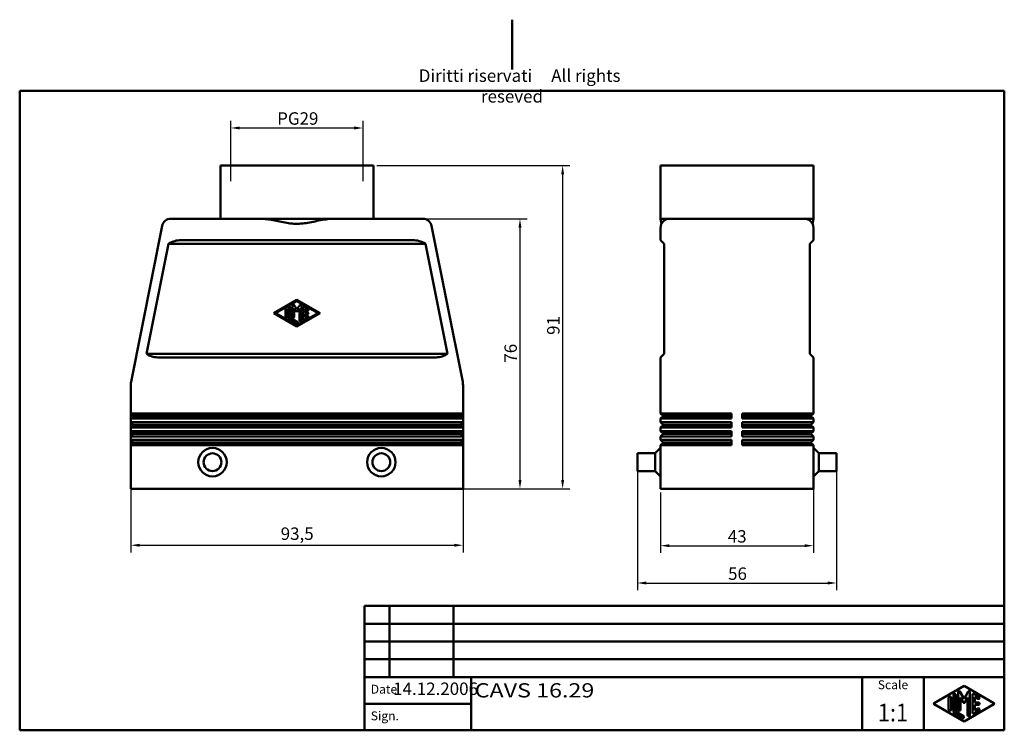
# Model space of a CAD drawing. Extents: x 10 to 287, y 10 to 210.
import ezdxf
from ezdxf.enums import TextEntityAlignment as Align

# ---------------------------------------------------------------- set-up
doc = ezdxf.new("R2010")
doc.units = 0
for name, color, linetype, lineweight in [('Bemaßungen(TC_020513_DIN)', 7, 'Continuous', 25), ('Schraffur', 179, 'Continuous', 9), ('Sichtbare Kanten(TC_020513_DIN)', 7, 'Continuous', 50), ('Skizziergeometrie(ISO)', 7, 'Continuous', 50), ('Symbole(ISO)', 7, 'Continuous', 25)]:
    doc.layers.add(name, color=color, linetype=linetype, lineweight=lineweight)
doc.styles.add('Aktuell-BSI', font='ARIAL.TTF')
doc.styles.add('Kopie von TC 5 mm', font='ARIAL.TTF', dxfattribs={"width": 1.2})
doc.styles.add('TC 2_5 mm', font='ARIAL.TTF', dxfattribs={"width": 0.9})
doc.styles.add('TC 3_5 mm', font='ARIAL.TTF', dxfattribs={"width": 0.8})
doc.styles.add('TC 5 mm', font='ARIAL.TTF', dxfattribs={"width": 0.9})
doc.dimstyles.new('STANDARD-TC_020513_DIN', dxfattribs={"dimtxt": 3.5, "dimasz": 2.5, "dimexe": 2, "dimexo": 1, "dimgap": 0.8, "dimtad": 1, "dimrnd": 1e-08, "dimzin": 12, "dimtxsty": 'Aktuell-BSI', "dimcen": 0.09, "dimdle": 10, "dimclrd": 7, "dimclre": 7, "dimclrt": 7, "dimadec": 0, "dimazin": 3, "dimtfac": 1, "dimtmove": 0, "dimatfit": 3, "dimfxl": 1, "dimtolj": 1, "dimtzin": 0, "dimlwd": 25, "dimlwe": 25, "dimarcsym": 0})

# ---------------------------------------------------------------- blocks, each defined once
blk = doc.blocks.new('Ränder Ilme Rahmen A4 quer')
at = {"layer": 'Skizziergeometrie(ISO)'}
for p, q in [((148.5, 210), (148.5, 196)), ((10, 10), (10, 190)), ((10, 190), (287, 190)), ((287, 190), (287, 10)), ((10, 10), (287, 10))]:
    blk.add_line(p, q, dxfattribs=at)
at = {"layer": 'Symbole(ISO)', "color": 7, "insert": (148.5, 196), "char_height": 3.5, "attachment_point": 2, "style": 'TC 2_5 mm'}
blk.add_mtext('\\fISOCPEUR|b0|i0;\\H3.5000;    Diritti riservati     All rights reseved', dxfattribs=at)
blk = doc.blocks.new('Schriftfelder Ilme')
at = {"layer": 'Schraffur'}
h = blk.add_hatch(color=7, dxfattribs=at)
edge = h.paths.add_edge_path()
edge.add_arc((184.66, 19.15), 0.333, 0, 180)
edge.add_line((184.32, 19.15), (184.32, 15.85))
edge.add_arc((184.66, 15.85), 0.333, 180, 360)
edge.add_line((184.99, 15.85), (184.99, 19.15))
h = blk.add_hatch(color=7, dxfattribs=at)
edge = h.paths.add_edge_path()
edge.add_line((188.49, 14.02), (186.32, 15.27))
edge.add_line((186.32, 15.27), (186.32, 19.94))
edge.add_arc((185.99, 19.94), 0.333, 0, 180)
edge.add_line((185.66, 19.94), (185.66, 15.27))
edge.add_arc((186.32, 15.27), 0.667, 180, 240.0184)
edge.add_line((185.99, 14.69), (188.16, 13.44))
edge.add_arc((188.32, 13.73), 0.333, 240.0184, 420.0184)
h = blk.add_hatch(color=7, dxfattribs=at)
edge = h.paths.add_edge_path()
edge.add_line((188.66, 18.85), (187.48, 20.89))
edge.add_arc((187.25, 20.75), 0.265, 30, 180)
edge.add_line((186.99, 20.75), (186.99, 15.85))
edge.add_arc((187.32, 15.85), 0.333, 180, 360)
edge.add_line((187.66, 15.85), (187.66, 19.25))
edge.add_line((187.66, 19.25), (188.51, 17.77))
edge.add_arc((188.66, 17.85), 0.167, 210, 330)
edge.add_line((188.8, 17.77), (189.66, 19.25))
edge.add_line((189.66, 19.25), (189.66, 14.29))
edge.add_arc((189.99, 14.29), 0.333, 180, 360)
edge.add_line((190.32, 14.29), (190.32, 20.75))
edge.add_arc((190.06, 20.75), 0.265, 0, 150)
edge.add_line((189.83, 20.89), (188.66, 18.85))
h = blk.add_hatch(color=7, dxfattribs=at)
edge = h.paths.add_edge_path()
edge.add_arc((192.69, 15.85), 0.333, 299.9816, 479.9816)
edge.add_line((192.52, 16.14), (191.66, 15.63))
edge.add_line((191.66, 15.63), (191.66, 17.17))
edge.add_line((191.66, 17.17), (192.69, 17.17))
edge.add_arc((192.69, 17.5), 0.333, 270, 450)
edge.add_line((192.69, 17.83), (191.66, 17.83))
edge.add_line((191.66, 17.83), (191.66, 19.37))
edge.add_line((191.66, 19.37), (192.52, 18.87))
edge.add_arc((192.69, 19.15), 0.333, 240.0184, 420.0184)
edge.add_line((192.86, 19.44), (191.49, 20.23))
edge.add_arc((191.32, 19.94), 0.333, 60.0184, 180)
edge.add_line((190.99, 19.94), (190.99, 15.06))
edge.add_arc((191.32, 15.06), 0.333, 180, 299.9816)
edge.add_line((191.49, 14.77), (192.86, 15.56))
for p, q in [((185.66, 19.94), (185.66, 15.27)), ((186.32, 15.27), (186.32, 19.94)), ((186.99, 20.75), (186.99, 15.85)), ((188.66, 18.85), (187.48, 20.89)), ((189.83, 20.89), (188.66, 18.85)), ((190.32, 14.29), (190.32, 20.75)), ((190.99, 15.06, 10), (190.99, 19.94, 10)), ((191.49, 20.23, 10), (192.86, 19.44, 10)), ((184.32, 15.85, 10), (184.32, 19.15, 10)), ((184.99, 19.15, 10), (184.99, 15.85, 10)), ((187.66, 19.25), (188.51, 17.77)), ((187.66, 15.85), (187.66, 19.25)), ((188.8, 17.77), (189.66, 19.25)), ((189.66, 19.25), (189.66, 14.29)), ((191.66, 19.37, 10), (191.66, 17.83, 10)), ((192.52, 18.87, 10), (191.66, 19.37, 10)), ((191.66, 17.83, 10), (192.69, 17.83, 10)), ((191.66, 17.17, 10), (191.66, 15.63, 10)), ((192.69, 17.17, 10), (191.66, 17.17, 10)), ((185.99, 14.69), (188.16, 13.44)), ((188.49, 14.02), (186.32, 15.27)), ((192.86, 15.56, 10), (191.49, 14.77, 10)), ((191.66, 15.63, 10), (192.52, 16.14, 10))]:
    blk.add_line(p, q)
for centre, radius, start, end in [((184.66, 19.15, 10), 0.333, 0, 180), ((185.99, 19.94), 0.333, 0, 180), ((187.25, 20.75), 0.265, 30, 180), ((190.06, 20.75), 0.265, 0, 150), ((191.32, 19.94, 10), 0.333, 60.0184, 180), ((192.69, 19.15, 10), 0.333, 240.0184, 60.0184), ((188.66, 17.85), 0.167, 210, 330), ((192.69, 17.5, 10), 0.333, 270, 90), ((184.66, 15.85, 10), 0.333, 180, 0), ((186.32, 15.27), 0.667, 180, 240.0184), ((187.32, 15.85), 0.333, 180, 0), ((188.32, 13.73), 0.333, 240.0184, 60.0184), ((189.99, 14.29), 0.333, 180, 0), ((191.32, 15.06, 10), 0.333, 180, 299.9816), ((192.69, 15.85, 10), 0.333, 299.9816, 119.9816)]:
    blk.add_arc(centre, radius, start, end)
at = {"layer": 'Skizziergeometrie(ISO)'}
for p, q in [((19.98, 45), (199.98, 45)), ((19.98, 45), (19.98, 10)), ((26.98, 45), (26.98, 25)), ((44.98, 45), (44.98, 25)), ((19.98, 40), (199.98, 40)), ((19.98, 35), (199.98, 35)), ((19.98, 30), (199.98, 30)), ((19.98, 25), (199.98, 25)), ((49.98, 10), (49.98, 25)), ((159.98, 25), (159.98, 10)), ((177.33, 25), (177.33, 10)), ((180.24, 17.65), (188.66, 22.5)), ((188.66, 22.5), (197.07, 17.65)), ((185.66, 15.27), (185.66, 19.94)), ((186.32, 19.94), (186.32, 15.27)), ((186.99, 15.85), (186.99, 20.75)), ((187.48, 20.89), (188.66, 18.85)), ((189.83, 20.89), (188.66, 18.85)), ((190.32, 14.29), (190.32, 20.75)), ((190.99, 15.06), (190.99, 19.94)), ((191.49, 20.23), (192.86, 19.44)), ((19.98, 17.5), (49.98, 17.5)), ((188.66, 12.5), (180.24, 17.36)), ((184.32, 15.85), (184.32, 19.15)), ((184.99, 19.15), (184.99, 15.85)), ((187.66, 19.25), (187.66, 15.85)), ((188.51, 17.77), (187.66, 19.25)), ((197.07, 17.36), (188.66, 12.5)), ((189.66, 19.25), (188.8, 17.77)), ((189.66, 14.29), (189.66, 19.25)), ((191.66, 19.37), (191.66, 17.83)), ((192.52, 18.87), (191.66, 19.37)), ((191.66, 17.83), (192.69, 17.83)), ((191.66, 17.17), (191.66, 15.63)), ((192.69, 17.17), (191.66, 17.17)), ((188.16, 13.44), (185.99, 14.69)), ((186.32, 15.27), (188.49, 14.02)), ((192.86, 15.56), (191.49, 14.77)), ((191.66, 15.63), (192.52, 16.14))]:
    blk.add_line(p, q, dxfattribs=at)
for centre, radius, start, end in [((184.66, 19.15), 0.333, 0, 180), ((185.99, 19.94), 0.333, 0, 180), ((187.25, 20.75), 0.265, 30, 180), ((190.06, 20.75), 0.265, 0, 150), ((191.32, 19.94), 0.333, 60.0184, 180), ((192.69, 19.15), 0.333, 240.0184, 60.0184), ((180.32, 17.5), 0.167, 119.9816, 240.0184), ((188.66, 17.85), 0.167, 210, 330), ((192.69, 17.5), 0.333, 270, 90), ((196.99, 17.5), 0.167, 299.9816, 60.0184), ((184.66, 15.85), 0.333, 180, 0), ((186.32, 15.27), 0.667, 180, 240.0184), ((187.32, 15.85), 0.333, 180, 0), ((188.32, 13.73), 0.333, 240.0184, 60.0184), ((189.99, 14.29), 0.333, 180, 0), ((191.32, 15.06), 0.333, 180, 299.9816), ((192.69, 15.85), 0.333, 299.9816, 119.9816)]:
    blk.add_arc(centre, radius, start, end, dxfattribs=at)
at = {"layer": 'Symbole(ISO)', "color": 7}
for s, insert, char_height, width, attachment_point, style in [(' Date', (20.98, 21.25), 2.5, 8.9975, 4, 'TC 2_5 mm'), ('14.12.2006', (39.98, 21.25), 3.5, 20.9533, 5, 'TC 3_5 mm'), ('Scale', (168.66, 22.5), 2.5, 17.3406, 5, 'TC 2_5 mm'), (' Sign.', (20.98, 13.75), 2.5, 8.971, 4, 'TC 2_5 mm')]:
    blk.add_mtext(s, dxfattribs=dict(at, insert=insert, char_height=char_height, width=width, attachment_point=attachment_point, style=style))
at = {"layer": 'Symbole(ISO)', "color": 7, "style": 'Kopie von TC 5 mm', "width": 1.2}
blk.add_attdef('BAUTEILNUMMER', text='', height=4, dxfattribs=at).set_placement((50.98, 21.25), align=Align.MIDDLE_LEFT)
at = {"layer": 'Symbole(ISO)', "color": 7, "style": 'TC 5 mm', "width": 0.9}
blk.add_attdef('FirstViewScale', text='', height=5, dxfattribs=at).set_placement((168.66, 15), align=Align.MIDDLE_CENTER)
blk = doc.blocks.new('*D11')
at = {"layer": 'Bemaßungen(TC_020513_DIN)', "color": 7, "linetype": 'Continuous', "lineweight": 25}
for p, q in [((41.24, 83.09), (41.24, 60.09)), ((134.74, 83.09), (134.74, 60.09)), ((43.74, 62.09), (132.24, 62.09))]:
    blk.add_line(p, q, dxfattribs=at)
at = {"layer": 'Bemaßungen(TC_020513_DIN)', "color": 7, "linetype": 'Continuous'}
for points in [[(43.74, 62.5), (43.74, 61.67), (41.24, 62.09)], [(132.24, 62.5), (132.24, 61.67), (134.74, 62.09)]]:
    blk.add_solid(points, dxfattribs=at)
at = {"layer": 'Defpoints', "color": 0, "linetype": 'Continuous'}
for p in [(41.24, 84.09), (134.74, 84.09), (134.74, 62.09)]:
    blk.add_point(p, dxfattribs=at)
at = {"layer": 'Bemaßungen(TC_020513_DIN)', "color": 7, "linetype": 'Continuous', "lineweight": 25, "insert": (83.43, 67.09), "char_height": 3.5, "attachment_point": 1, "style": 'Aktuell-BSI'}
blk.add_mtext('\\A1;93,5', dxfattribs=at)
blk = doc.blocks.new('*D12')
at = {"layer": 'Bemaßungen(TC_020513_DIN)', "color": 7, "linetype": 'Continuous', "lineweight": 25}
for p, q in [((233.29, 80.46), (233.29, 59.96)), ((190.29, 76.96), (190.29, 59.96)), ((192.79, 61.96), (230.79, 61.96))]:
    blk.add_line(p, q, dxfattribs=at)
at = {"layer": 'Bemaßungen(TC_020513_DIN)', "color": 7, "linetype": 'Continuous'}
for points in [[(192.79, 62.38), (192.79, 61.54), (190.29, 61.96)], [(230.79, 62.38), (230.79, 61.54), (233.29, 61.96)]]:
    blk.add_solid(points, dxfattribs=at)
at = {"layer": 'Defpoints', "color": 0, "linetype": 'Continuous'}
for p in [(233.29, 81.46), (190.29, 77.96), (233.29, 61.96)]:
    blk.add_point(p, dxfattribs=at)
at = {"layer": 'Bemaßungen(TC_020513_DIN)', "color": 7, "linetype": 'Continuous', "lineweight": 25, "insert": (209.21, 66.34), "char_height": 3.5, "attachment_point": 1, "style": 'Aktuell-BSI'}
blk.add_mtext('\\A1;43', dxfattribs=at)
blk = doc.blocks.new('*D13')
at = {"layer": 'Bemaßungen(TC_020513_DIN)', "color": 7, "linetype": 'Continuous', "lineweight": 25}
for p, q in [((183.79, 84.46), (183.79, 49.46)), ((239.79, 84.46), (239.79, 49.46)), ((186.29, 51.46), (237.29, 51.46))]:
    blk.add_line(p, q, dxfattribs=at)
at = {"layer": 'Bemaßungen(TC_020513_DIN)', "color": 7, "linetype": 'Continuous'}
for points in [[(186.29, 51.88), (186.29, 51.04), (183.79, 51.46)], [(237.29, 51.88), (237.29, 51.04), (239.79, 51.46)]]:
    blk.add_solid(points, dxfattribs=at)
at = {"layer": 'Defpoints', "color": 0, "linetype": 'Continuous'}
for p in [(183.79, 85.46), (239.79, 85.46), (239.79, 51.46)]:
    blk.add_point(p, dxfattribs=at)
at = {"layer": 'Bemaßungen(TC_020513_DIN)', "color": 7, "linetype": 'Continuous', "lineweight": 25, "insert": (209.29, 55.84), "char_height": 3.5, "attachment_point": 1, "style": 'Aktuell-BSI'}
blk.add_mtext('\\A1;56', dxfattribs=at)
blk = doc.blocks.new('*D14')
at = {"layer": 'Bemaßungen(TC_020513_DIN)', "color": 7, "linetype": 'Continuous', "lineweight": 25}
for p, q in [((110.49, 168.96), (164.74, 168.96)), ((162.74, 166.46), (162.74, 80.46)), ((129.74, 77.96), (164.74, 77.96))]:
    blk.add_line(p, q, dxfattribs=at)
at = {"layer": 'Bemaßungen(TC_020513_DIN)', "color": 7, "linetype": 'Continuous'}
for points in [[(162.33, 166.46), (163.16, 166.46), (162.74, 168.96)], [(162.33, 80.46), (163.16, 80.46), (162.74, 77.96)]]:
    blk.add_solid(points, dxfattribs=at)
at = {"layer": 'Defpoints', "color": 0, "linetype": 'Continuous'}
for p in [(109.49, 168.96), (128.74, 77.96), (162.74, 77.96)]:
    blk.add_point(p, dxfattribs=at)
at = {"layer": 'Bemaßungen(TC_020513_DIN)', "color": 7, "linetype": 'Continuous', "lineweight": 25, "insert": (158.37, 121.29), "char_height": 3.5, "attachment_point": 1, "rotation": 90, "style": 'Aktuell-BSI'}
blk.add_mtext('\\A1;91', dxfattribs=at)
blk = doc.blocks.new('*D15')
at = {"layer": 'Bemaßungen(TC_020513_DIN)', "color": 7, "linetype": 'Continuous', "lineweight": 25}
for p, q in [((69.4, 164.52), (69.4, 181.52)), ((106.59, 164.52), (106.59, 181.52)), ((71.9, 179.52), (104.09, 179.52))]:
    blk.add_line(p, q, dxfattribs=at)
at = {"layer": 'Bemaßungen(TC_020513_DIN)', "color": 7, "linetype": 'Continuous'}
for points in [[(71.9, 179.94), (71.9, 179.1), (69.4, 179.52)], [(104.09, 179.94), (104.09, 179.1), (106.59, 179.52)]]:
    blk.add_solid(points, dxfattribs=at)
at = {"layer": 'Defpoints', "color": 0, "linetype": 'Continuous'}
for p in [(106.59, 179.52), (69.4, 163.52), (106.59, 163.52)]:
    blk.add_point(p, dxfattribs=at)
at = {"layer": 'Bemaßungen(TC_020513_DIN)', "color": 7, "linetype": 'Continuous', "lineweight": 25, "insert": (81.36, 183.94), "char_height": 3.5, "attachment_point": 1, "style": 'Aktuell-BSI'}
blk.add_mtext('\\A1; PG29', dxfattribs=at)
blk = doc.blocks.new('*D16')
at = {"layer": 'Bemaßungen(TC_020513_DIN)', "color": 7, "linetype": 'Continuous', "lineweight": 25}
for p, q in [((120.87, 153.96), (152.74, 153.96)), ((150.74, 151.46), (150.74, 80.46)), ((129.74, 77.96), (152.74, 77.96))]:
    blk.add_line(p, q, dxfattribs=at)
at = {"layer": 'Bemaßungen(TC_020513_DIN)', "color": 7, "linetype": 'Continuous'}
for points in [[(150.33, 151.46), (151.16, 151.46), (150.74, 153.96)], [(150.33, 80.46), (151.16, 80.46), (150.74, 77.96)]]:
    blk.add_solid(points, dxfattribs=at)
at = {"layer": 'Defpoints', "color": 0, "linetype": 'Continuous'}
for p in [(119.87, 153.96), (128.74, 77.96), (150.74, 77.96)]:
    blk.add_point(p, dxfattribs=at)
at = {"layer": 'Bemaßungen(TC_020513_DIN)', "color": 7, "linetype": 'Continuous', "lineweight": 25, "insert": (146.37, 113.47), "char_height": 3.5, "attachment_point": 1, "rotation": 90, "style": 'Aktuell-BSI'}
blk.add_mtext('\\A1;76', dxfattribs=at)

msp = doc.modelspace()

# ---------------------------------------------------------------- linework, layer by layer
at = {"layer": 'Sichtbare Kanten(TC_020513_DIN)'}
for p, q in [((66.493, 168.961), (109.493, 168.961)), ((66.493, 168.961), (66.493, 153.961)), ((109.493, 168.961), (109.493, 153.961)), ((190.291, 168.961), (233.291, 168.961)), ((190.291, 168.961), (190.291, 153.961)), ((233.291, 168.961), (233.291, 153.961)), ((52.545, 153.961), (56.113, 153.961)), ((77.931, 153.961), (56.113, 153.961)), ((77.931, 153.961), (98.055, 153.961)), ((119.873, 153.961), (98.055, 153.961)), ((119.873, 153.961), (123.441, 153.961)), ((190.291, 153.961), (192.791, 153.961)), ((190.54, 152.549), (190.291, 153.961)), ((192.791, 153.961), (196.291, 153.961)), ((227.291, 153.961), (196.291, 153.961)), ((227.291, 153.961), (230.791, 153.961)), ((230.791, 153.961), (233.291, 153.961)), ((233.042, 152.549), (233.291, 153.961)), ((50.093, 151.949), (41.358, 108.041)), ((134.628, 108.041), (125.893, 151.949)), ((190.291, 151.461), (190.291, 147.961)), ((233.291, 147.961), (233.291, 151.461)), ((45.67, 115.961), (51.837, 146.961)), ((51.837, 146.961), (124.15, 146.961)), ((55.417, 147.961), (120.569, 147.961)), ((124.15, 146.961), (130.316, 115.961)), ((191.291, 146.961), (190.291, 147.961)), ((191.291, 146.961), (191.291, 115.961)), ((233.291, 147.961), (232.291, 146.961)), ((232.291, 115.961), (232.291, 146.961)), ((81.493, 127.361), (87.993, 131.11)), ((87.993, 130.821), (81.993, 127.361)), ((87.993, 131.11), (94.494, 127.361)), ((93.993, 127.361), (87.993, 130.821)), ((84.743, 126.371), (84.743, 128.351)), ((85.243, 128.351), (85.243, 126.371)), ((85.743, 125.805), (85.743, 128.917)), ((86.243, 128.917), (86.243, 125.949)), ((86.743, 126.371), (86.743, 129.494)), ((87.193, 129.644), (87.993, 128.572)), ((87.993, 127.737), (87.243, 128.741)), ((87.243, 128.741), (87.243, 126.371)), ((87.993, 128.572), (88.793, 129.644)), ((88.743, 128.741), (87.993, 127.737)), ((88.743, 125.228), (88.743, 128.741)), ((89.243, 129.494), (89.243, 125.228)), ((89.743, 125.805), (89.743, 128.917)), ((90.118, 129.134), (91.118, 128.557)), ((90.243, 128.485), (90.243, 127.611)), ((90.868, 128.124), (90.243, 128.485)), ((90.243, 127.611), (90.993, 127.611)), ((87.993, 123.612), (81.493, 127.361)), ((81.993, 127.361), (87.993, 123.901)), ((87.868, 124.435), (85.868, 125.588)), ((86.243, 125.949), (88.118, 124.868)), ((94.494, 127.361), (87.993, 123.612)), ((87.993, 123.901), (93.993, 127.361)), ((91.118, 126.165), (90.118, 125.588)), ((90.993, 127.111), (90.243, 127.111)), ((90.243, 127.111), (90.243, 126.237)), ((90.243, 126.237), (90.868, 126.598)), ((45.67, 115.961), (130.316, 115.961)), ((127.134, 114.961), (48.853, 114.961)), ((190.291, 114.961), (191.291, 115.961)), ((190.291, 114.961), (190.291, 106.87)), ((232.291, 115.961), (233.291, 114.961)), ((233.291, 106.87), (233.291, 114.961)), ((41.243, 106.87), (41.243, 99.211)), ((134.743, 99.211), (134.743, 106.87)), ((190.291, 106.87), (190.291, 99.211)), ((233.291, 99.211), (233.291, 106.87)), ((41.243, 99.211), (47.243, 99.211)), ((41.243, 99.211), (41.243, 97.711)), ((41.243, 99.211), (41.943, 98.511)), ((41.243, 97.711), (41.943, 98.411)), ((41.243, 97.711), (41.243, 96.711)), ((47.243, 97.711), (41.243, 97.711)), ((47.243, 98.511), (41.943, 98.511)), ((41.943, 98.411), (41.943, 98.511)), ((41.943, 98.411), (47.243, 98.411)), ((128.743, 99.211), (47.243, 99.211)), ((47.243, 98.511), (128.743, 98.511)), ((128.743, 98.411), (47.243, 98.411)), ((47.243, 97.711), (128.743, 97.711)), ((128.743, 99.211), (134.743, 99.211)), ((134.043, 98.511), (128.743, 98.511)), ((128.743, 98.411), (134.043, 98.411)), ((134.743, 97.711), (128.743, 97.711)), ((134.043, 98.511), (134.743, 99.211)), ((134.043, 98.411), (134.043, 98.511)), ((134.743, 97.711), (134.043, 98.411)), ((134.743, 97.711), (134.743, 99.211)), ((134.743, 96.711), (134.743, 97.711)), ((190.291, 99.211), (196.291, 99.211)), ((190.991, 98.511), (190.291, 99.211)), ((190.991, 98.411), (190.291, 97.711)), ((196.291, 97.711), (190.291, 97.711)), ((190.291, 97.711), (190.291, 96.711)), ((190.991, 98.511), (196.291, 98.511)), ((190.991, 98.411), (190.991, 98.511)), ((196.291, 98.411), (190.991, 98.411)), ((210.291, 99.211), (196.291, 99.211)), ((210.291, 98.511), (196.291, 98.511)), ((196.291, 98.411), (210.291, 98.411)), ((196.291, 97.711), (210.291, 97.711)), ((210.291, 97.711), (210.291, 99.211)), ((213.291, 99.211), (213.291, 97.711)), ((227.291, 99.211), (213.291, 99.211)), ((213.291, 98.511), (227.291, 98.511)), ((227.291, 98.411), (213.291, 98.411)), ((213.291, 97.711), (227.291, 97.711)), ((227.291, 99.211), (233.291, 99.211)), ((232.591, 98.511), (227.291, 98.511)), ((227.291, 98.411), (232.591, 98.411)), ((233.291, 97.711), (227.291, 97.711)), ((233.291, 99.211), (232.591, 98.511)), ((232.591, 98.411), (232.591, 98.511)), ((233.291, 97.711), (232.591, 98.411)), ((233.291, 96.711), (233.291, 97.711)), ((41.243, 96.711), (47.243, 96.711)), ((41.243, 96.711), (41.243, 95.211)), ((41.243, 96.711), (41.943, 96.011)), ((41.243, 95.211), (41.943, 95.911)), ((41.243, 95.211), (41.243, 94.211)), ((47.243, 95.211), (41.243, 95.211)), ((41.243, 94.211), (47.243, 94.211)), ((41.243, 94.211), (41.243, 92.711)), ((41.243, 94.211), (41.943, 93.511)), ((47.243, 96.011), (41.943, 96.011)), ((41.943, 95.911), (41.943, 96.011)), ((41.943, 95.911), (47.243, 95.911)), ((128.743, 96.711), (47.243, 96.711)), ((47.243, 96.011), (128.743, 96.011)), ((128.743, 95.911), (47.243, 95.911)), ((47.243, 95.211), (128.743, 95.211)), ((128.743, 94.211), (47.243, 94.211)), ((128.743, 96.711), (134.743, 96.711)), ((134.043, 96.011), (128.743, 96.011)), ((128.743, 95.911), (134.043, 95.911)), ((134.743, 95.211), (128.743, 95.211)), ((128.743, 94.211), (134.743, 94.211)), ((134.043, 96.011), (134.743, 96.711)), ((134.043, 95.911), (134.043, 96.011)), ((134.743, 95.211), (134.043, 95.911)), ((134.043, 93.511), (134.743, 94.211)), ((134.743, 95.211), (134.743, 96.711)), ((134.743, 94.211), (134.743, 95.211)), ((134.743, 92.711), (134.743, 94.211)), ((190.291, 96.711), (196.291, 96.711)), ((190.991, 96.011), (190.291, 96.711)), ((190.991, 95.911), (190.291, 95.211)), ((196.291, 95.211), (190.291, 95.211)), ((190.291, 95.211), (190.291, 94.211)), ((190.291, 94.211), (196.291, 94.211)), ((190.991, 93.511), (190.291, 94.211)), ((190.991, 96.011), (196.291, 96.011)), ((190.991, 95.911), (190.991, 96.011)), ((196.291, 95.911), (190.991, 95.911)), ((210.291, 96.711), (196.291, 96.711)), ((210.291, 96.011), (196.291, 96.011)), ((196.291, 95.911), (210.291, 95.911)), ((196.291, 95.211), (210.291, 95.211)), ((210.291, 94.211), (196.291, 94.211)), ((210.291, 95.211), (210.291, 96.711)), ((210.291, 92.711), (210.291, 94.211)), ((213.291, 96.711), (213.291, 95.211)), ((227.291, 96.711), (213.291, 96.711)), ((213.291, 96.011), (227.291, 96.011)), ((227.291, 95.911), (213.291, 95.911)), ((213.291, 95.211), (227.291, 95.211)), ((213.291, 94.211), (213.291, 92.711)), ((227.291, 94.211), (213.291, 94.211)), ((227.291, 96.711), (233.291, 96.711)), ((232.591, 96.011), (227.291, 96.011)), ((227.291, 95.911), (232.591, 95.911)), ((233.291, 95.211), (227.291, 95.211)), ((227.291, 94.211), (233.291, 94.211)), ((233.291, 96.711), (232.591, 96.011)), ((232.591, 95.911), (232.591, 96.011)), ((233.291, 95.211), (232.591, 95.911)), ((233.291, 94.211), (232.591, 93.511)), ((233.291, 94.211), (233.291, 95.211)), ((41.243, 92.711), (41.943, 93.411)), ((41.243, 92.711), (41.243, 91.711)), ((47.243, 92.711), (41.243, 92.711)), ((41.243, 91.711), (47.243, 91.711)), ((41.243, 91.711), (41.243, 90.211)), ((41.243, 91.711), (41.943, 91.011)), ((47.243, 93.511), (41.943, 93.511)), ((41.943, 93.411), (41.943, 93.511)), ((41.943, 93.411), (47.243, 93.411)), ((47.243, 93.511), (128.743, 93.511)), ((128.743, 93.411), (47.243, 93.411)), ((47.243, 92.711), (128.743, 92.711)), ((128.743, 91.711), (47.243, 91.711)), ((134.043, 93.511), (128.743, 93.511)), ((128.743, 93.411), (134.043, 93.411)), ((134.743, 92.711), (128.743, 92.711)), ((128.743, 91.711), (134.743, 91.711)), ((134.043, 93.411), (134.043, 93.511)), ((134.743, 92.711), (134.043, 93.411)), ((134.043, 91.011), (134.743, 91.711)), ((134.743, 91.711), (134.743, 92.711)), ((134.743, 90.211), (134.743, 91.711)), ((190.991, 93.411), (190.291, 92.711)), ((196.291, 92.711), (190.291, 92.711)), ((190.291, 92.711), (190.291, 91.711)), ((190.291, 91.711), (196.291, 91.711)), ((190.991, 91.011), (190.291, 91.711)), ((190.991, 93.511), (196.291, 93.511)), ((190.991, 93.411), (190.991, 93.511)), ((196.291, 93.411), (190.991, 93.411)), ((210.291, 93.511), (196.291, 93.511)), ((196.291, 93.411), (210.291, 93.411)), ((196.291, 92.711), (210.291, 92.711)), ((210.291, 91.711), (196.291, 91.711)), ((210.291, 90.211), (210.291, 91.711)), ((213.291, 93.511), (227.291, 93.511)), ((227.291, 93.411), (213.291, 93.411)), ((213.291, 92.711), (227.291, 92.711)), ((213.291, 91.711), (213.291, 90.211)), ((227.291, 91.711), (213.291, 91.711)), ((232.591, 93.511), (227.291, 93.511)), ((227.291, 93.411), (232.591, 93.411)), ((233.291, 92.711), (227.291, 92.711)), ((227.291, 91.711), (233.291, 91.711)), ((232.591, 93.411), (232.591, 93.511)), ((233.291, 92.711), (232.591, 93.411)), ((233.291, 91.711), (232.591, 91.011)), ((233.291, 91.711), (233.291, 92.711)), ((41.243, 90.211), (41.943, 90.911)), ((41.243, 90.211), (41.243, 77.961)), ((47.243, 90.211), (41.243, 90.211)), ((47.243, 91.011), (41.943, 91.011)), ((41.943, 90.911), (41.943, 91.011)), ((41.943, 90.911), (47.243, 90.911)), ((47.243, 91.011), (128.743, 91.011)), ((128.743, 90.911), (47.243, 90.911)), ((47.243, 90.211), (128.743, 90.211)), ((134.043, 91.011), (128.743, 91.011)), ((128.743, 90.911), (134.043, 90.911)), ((134.743, 90.211), (128.743, 90.211)), ((134.043, 90.911), (134.043, 91.011)), ((134.743, 90.211), (134.043, 90.911)), ((134.743, 77.961), (134.743, 90.211)), ((188.791, 87.961), (190.291, 89.461)), ((190.291, 90.211), (190.991, 90.911)), ((196.291, 90.211), (190.291, 90.211)), ((190.291, 90.211), (190.291, 77.961)), ((190.991, 91.011), (196.291, 91.011)), ((190.991, 90.911), (190.991, 91.011)), ((196.291, 90.911), (190.991, 90.911)), ((210.291, 91.011), (196.291, 91.011)), ((196.291, 90.911), (210.291, 90.911)), ((196.291, 90.211), (210.291, 90.211)), ((213.291, 91.011), (227.291, 91.011)), ((227.291, 90.911), (213.291, 90.911)), ((213.291, 90.211), (227.291, 90.211)), ((232.591, 91.011), (227.291, 91.011)), ((227.291, 90.911), (232.591, 90.911)), ((233.291, 90.211), (227.291, 90.211)), ((232.591, 90.911), (232.591, 91.011)), ((233.291, 90.211), (232.591, 90.911)), ((233.291, 77.961), (233.291, 90.211)), ((234.791, 87.961), (233.291, 89.461)), ((183.791, 87.961), (183.791, 82.961)), ((188.791, 87.961), (183.791, 87.961)), ((188.791, 87.961), (188.791, 82.961)), ((234.791, 87.961), (234.791, 82.961)), ((239.791, 87.961), (234.791, 87.961)), ((239.791, 87.961), (239.791, 82.961)), ((188.791, 82.961), (183.791, 82.961)), ((188.791, 82.961), (190.291, 81.461)), ((234.791, 82.961), (233.291, 81.461)), ((239.791, 82.961), (234.791, 82.961)), ((47.243, 77.961), (41.243, 77.961)), ((128.743, 77.961), (47.243, 77.961)), ((134.743, 77.961), (128.743, 77.961)), ((196.291, 77.961), (190.291, 77.961)), ((227.291, 77.961), (196.291, 77.961)), ((233.291, 77.961), (227.291, 77.961))]:
    msp.add_line(p, q, dxfattribs=at)
at = {"layer": 'Sichtbare Kanten(TC_020513_DIN)', "flags": 128}
msp.add_lwpolyline([(98.055, 153.961), (97.579, 153.949), (97.096, 153.917), (96.607, 153.867), (96.113, 153.802), (95.613, 153.725), (95.11, 153.639), (94.605, 153.545), (94.099, 153.446), (93.594, 153.344), (93.091, 153.24), (92.589, 153.137), (92.088, 153.037), (91.59, 152.941), (91.095, 152.852), (90.603, 152.771), (90.112, 152.699), (89.618, 152.64), (89.121, 152.593), (88.622, 152.563), (88.122, 152.549), (87.621, 152.554), (87.122, 152.576), (86.623, 152.614), (86.127, 152.667), (85.634, 152.733), (85.143, 152.809), (84.653, 152.894), (84.163, 152.985), (83.675, 153.081), (83.187, 153.18), (82.7, 153.28), (82.213, 153.38), (81.733, 153.476), (81.265, 153.567), (80.809, 153.65), (80.366, 153.726), (79.935, 153.793), (79.516, 153.85), (79.108, 153.896), (78.71, 153.931), (78.318, 153.953), (77.931, 153.961)], dxfattribs=at)
at = {"layer": 'Sichtbare Kanten(TC_020513_DIN)'}
for centre, radius in [((64.243, 85.461), 4), ((111.743, 85.461), 4), ((64.243, 85.461), 2.5), ((111.743, 85.461), 2.5)]:
    msp.add_circle(centre, radius, dxfattribs=at)
for centre, radius, start, end in [((52.545, 151.461), 2.5, 90, 168.74932), ((123.441, 151.461), 2.5, 11.25068, 90), ((192.791, 151.461), 2.5, 90, 180), ((230.791, 151.461), 2.5, 0, 90), ((84.993, 128.351), 0.25, 0, 180), ((85.993, 128.917), 0.25, 0, 180), ((86.993, 129.494), 0.25, 36.7434, 180), ((88.993, 129.494), 0.25, 0, 143.2566), ((89.993, 128.917), 0.25, 60.02938, 180), ((90.993, 128.341), 0.25, 240.02938, 60.02938), ((90.993, 127.361), 0.25, 270, 90), ((84.993, 126.371), 0.25, 180, 0), ((85.993, 125.805), 0.25, 180, 240.02938), ((86.993, 126.371), 0.25, 180, 0), ((87.993, 124.651), 0.25, 240.02938, 60.02938), ((88.993, 125.228), 0.25, 180, 0), ((89.993, 125.805), 0.25, 180, 299.97062), ((90.993, 126.381), 0.25, 299.97062, 119.97062), ((47.243, 106.87), 6, 168.74932, 180), ((128.743, 106.87), 6, 0, 11.25068)]:
    msp.add_arc(centre, radius, start, end, dxfattribs=at)
for centre, major_axis, start_param, end_param in [((54.224, 141.961), (5.17, 4.243), 0.7853982, 1.3710837), ((121.763, 141.961), (5.17, -4.243), 1.7705089, 2.3561945), ((50.046, 120.961), (-5.17, -4.243), 0.1997126, 0.7853982), ((125.94, 120.961), (-5.17, 4.243), 2.3561945, 2.94188)]:
    msp.add_ellipse(centre, major_axis=major_axis, ratio=0.8206688, start_param=start_param, end_param=end_param, dxfattribs=at)

# ---------------------------------------------------------------- block references
msp.add_blockref('Ränder Ilme Rahmen A4 quer', (0, 0))
msp.add_blockref('Schriftfelder Ilme', (87.02, -0.001)).add_auto_attribs({'FirstViewScale': '1:1', 'BAUTEILNUMMER': 'CAVS 16.29'})

# ---------------------------------------------------------------- dimensions: what is measured, and where the dimension line sits
at = {"layer": 'Bemaßungen(TC_020513_DIN)', "color": 7, "linetype": 'Continuous', "lineweight": 25}
dim = msp.add_linear_dim(base=(106.589, 179.52), p1=(69.397, 163.52), p2=(106.589, 163.52), angle=180, text=' PG29', dimstyle='STANDARD-TC_020513_DIN', override={"dimdec": 2, "dimtp": 0, "dimtm": 0, "dimtdec": 2}, dxfattribs=at)
dim.commit()
dim.dimension.update_dxf_attribs({"geometry": '*D15', "text_midpoint": (87.993, 179.52), "dimtype": 160})
for base, p1, p2, angle, picture, middle in [((162.743, 77.961), (109.493, 168.961), (128.743, 77.961), 90, '*D14', (162.743, 123.461)), ((150.743, 77.961), (119.873, 153.961), (128.743, 77.961), 90, '*D16', (150.743, 115.961)), ((134.743, 62.086), (41.243, 84.086), (134.743, 84.086), 180, '*D11', (87.993, 62.086)), ((239.791, 51.461), (183.791, 85.461), (239.791, 85.461), 180, '*D13', (211.791, 51.461)), ((233.291, 61.961), (190.291, 77.961), (233.291, 81.461), 180, '*D12', (211.791, 61.961))]:
    dim = msp.add_linear_dim(base=base, p1=p1, p2=p2, angle=angle, dimstyle='STANDARD-TC_020513_DIN', override={"dimdec": 2, "dimtp": 0, "dimtm": 0, "dimtdec": 2}, dxfattribs=at)
    dim.commit()
    dim.dimension.update_dxf_attribs({"geometry": picture, "text_midpoint": middle, "dimtype": 160})

doc.saveas('drawing.dxf')
